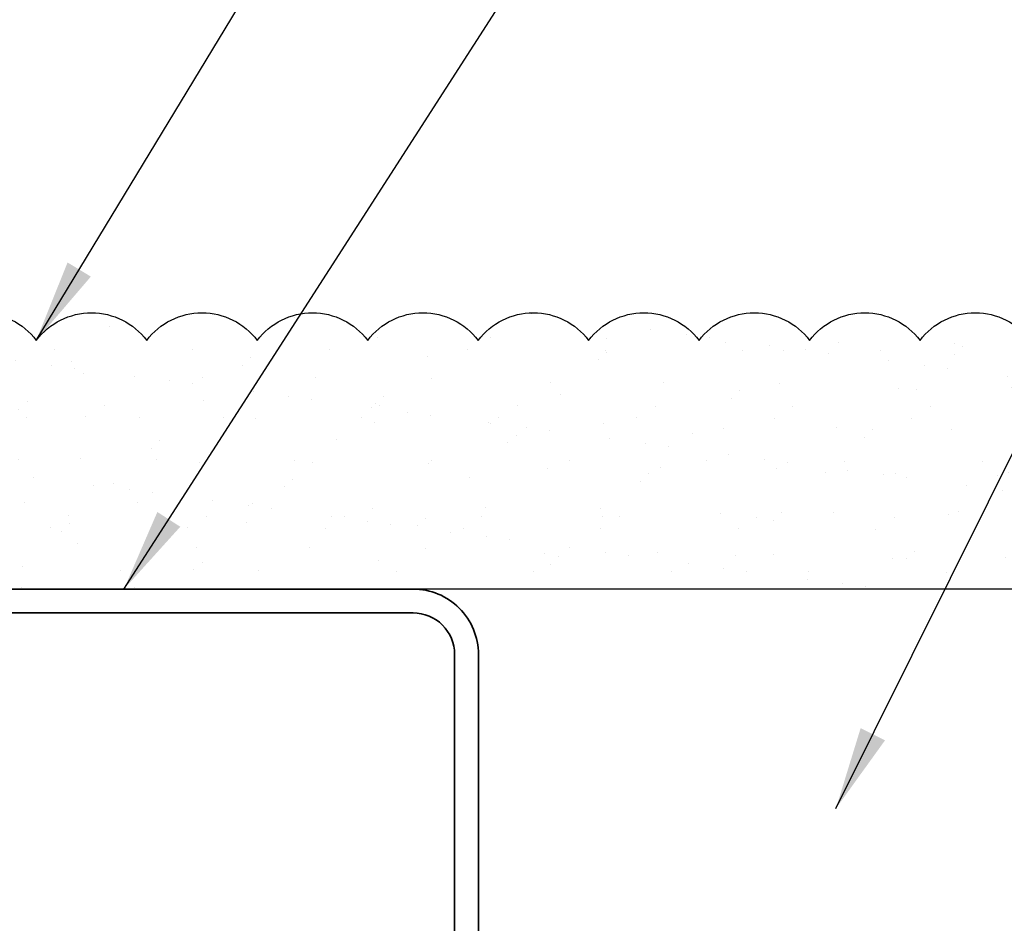
# Model space of a CAD drawing. Units: inches. Extents: x 2 to 27.5, y 2 to 35.
# Drawn here: x 15.8 to 18, y 19.4 to 21.4 of the extents above; entities that cross this region are included whole.
import ezdxf

# ---------------------------------------------------------------- set-up
doc = ezdxf.new("R2010")
doc.units = ezdxf.units.IN
doc.header["$MEASUREMENT"] = 0
for name, color, linetype, lineweight in [('A-ACRY CHANNEL', 130, 'Continuous', 35), ('A-ACRYTEC PANEL', 80, 'Continuous', 30), ('Format', 7, 'Continuous', 70)]:
    doc.layers.add(name, color=color, linetype=linetype, lineweight=lineweight)
doc.layers.add('A-NOTES', color=40, linetype='Continuous')
doc.styles.get("Standard").update_dxf_attribs({"font": 'arial.ttf'})
doc.dimstyles.get("Standard").update_dxf_attribs({"dimtxt": 0.25, "dimasz": 0.1875, "dimexe": 0.1, "dimexo": 0.0625, "dimgap": 0.02, "dimtad": 0, "dimdec": 0, "dimlfac": 25.4, "dimzin": 0, "dimdsep": 46, "dimtxsty": 'Standard', "dimblk": 'ARCHTICK', "dimcen": 0.09, "dimadec": 0, "dimazin": 0, "dimtfac": 1, "dimtdec": 4, "dimtofl": 0, "dimtmove": 0, "dimatfit": 3, "dimfxl": 1, "dimtolj": 1, "dimtzin": 0, "dimarcsym": 0})

# ---------------------------------------------------------------- blocks, each defined once
blk = doc.blocks.new('Acry Panel')
at = {"layer": 'A-ACRYTEC PANEL', "lineweight": 5}
h = blk.add_hatch(dxfattribs=at)
h.set_pattern_fill('AR-SAND', color=256, scale=0.1, style=0)
h.set_pattern_definition([(37.5, (-47.06986, -16.1094), (-0.00629934, 0.1926824), [0, -0.152, 0, -0.17, 0, -0.1625]), (7.5, (-47.06986, -16.1094), (0.1769777, 0.2822146), [0, -0.082, 0, -0.137, 0, -0.0525]), (327.5, (-47.19286, -16.1094), (0.3114142, 0.0005659), [0, -0.05, 0, -0.18, 0, -0.235]), (317.5, (-47.19286, -16.1094), (0.3006127, 0.0877676), [0, -0.025, 0, -0.118, 0, -0.135])])
h.paths.add_polyline_path([(0, 0), (0, 0.5625, 0.5), (-0.25, 0.5625, 0.5), (-0.5, 0.5625, 0.5), (-0.75, 0.5625, 0.5), (-1, 0.5625, 0.5), (-1.25, 0.5625, 0.5), (-1.5, 0.5625, 0.5), (-1.75, 0.5625, 0.5), (-2, 0.5625, 0.5), (-2.25, 0.5625, 0.5), (-2.5, 0.5625, 0.5), (-2.75, 0.5625, 0.5), (-3, 0.5625, 0.5), (-3.25, 0.5625, 0.5), (-3.5, 0.5625, 0.5), (-3.75, 0.5625, 0.5), (-4, 0.5625, 0.5), (-4.25, 0.5625, 0.5), (-4.5, 0.5625, 0.5), (-4.75, 0.5625, 0.5), (-5, 0.5625, 0.5), (-5.25, 0.5625, 0.5), (-5.5, 0.5625, 0.5), (-5.75, 0.5625, 0.236068), (-5.875, 0.625), (-5.875, 0)])
at = {"layer": 'A-ACRYTEC PANEL', "ltscale": 2}
blk.add_line((-5.875, 0), (0, 0), dxfattribs=at)
at = {"layer": 'A-ACRYTEC PANEL'}
for centre in [(-3.625, 0.46875), (-3.375, 0.46875), (-3.125, 0.46875), (-2.875, 0.46875), (-2.625, 0.46875), (-2.375, 0.46875), (-2.125, 0.46875), (-1.875, 0.46875), (-1.625, 0.46875), (-1.375, 0.46875)]:
    blk.add_arc(centre, 0.15625, 36.8699, 143.1301, dxfattribs=at)
blk = doc.blocks.new('_ARCHTICK')
at = {"color": 0, "linetype": 'ByBlock', "const_width": 0.15}
blk.add_lwpolyline([(-0.5, -0.5), (0.5, 0.5)], dxfattribs=at)

msp = doc.modelspace()

# ---------------------------------------------------------------- linework, layer by layer
at = {"layer": 'A-ACRY CHANNEL', "ltscale": 2}
msp.add_lwpolyline([(14.3548, 19.9648, -0.414214), (14.5026, 20.1126), (16.7071, 20.1126, -0.414214), (16.8548, 19.9648), (16.8548, 19.2603, 0.414214), (16.9486, 19.1666), (17.8486, 19.1666), (17.8486, 19.1126), (16.9486, 19.1126, -0.414214), (16.8008, 19.2603), (16.8008, 19.9648, 0.414214), (16.7071, 20.0586), (14.5026, 20.0586, 0.414214), (14.4088, 19.9648), (14.4088, 19.1126), (14.3548, 19.1126)], format="xyb", close=True, dxfattribs=at)
at = {"layer": 'A-ACRYTEC PANEL'}
for p in [(20.2292, 20.1126), (19.5279, 20.1126)]:
    msp.add_line(p, (14.3542, 20.1126), dxfattribs=at)

# ---------------------------------------------------------------- block references
at = {"layer": 'Format', "xscale": -1, "rotation": 359.9999999999999}
msp.add_blockref('Acry Panel', (14.3542, 20.1126), dxfattribs=at)

# ---------------------------------------------------------------- leaders
at = {"layer": 'A-NOTES', "ltscale": 2}
for points in [[(15.8542, 20.6751), (19.5308, 26.7429), (20.0308, 26.7429)], [(16.0527, 20.1126), (19.5308, 25.5172), (20.0308, 25.5215)], [(17.6639, 19.6163), (19.5308, 23.371), (20.0308, 23.371)]]:
    msp.add_leader(points, dimstyle='Standard', dxfattribs=at)

doc.saveas('drawing.dxf')
